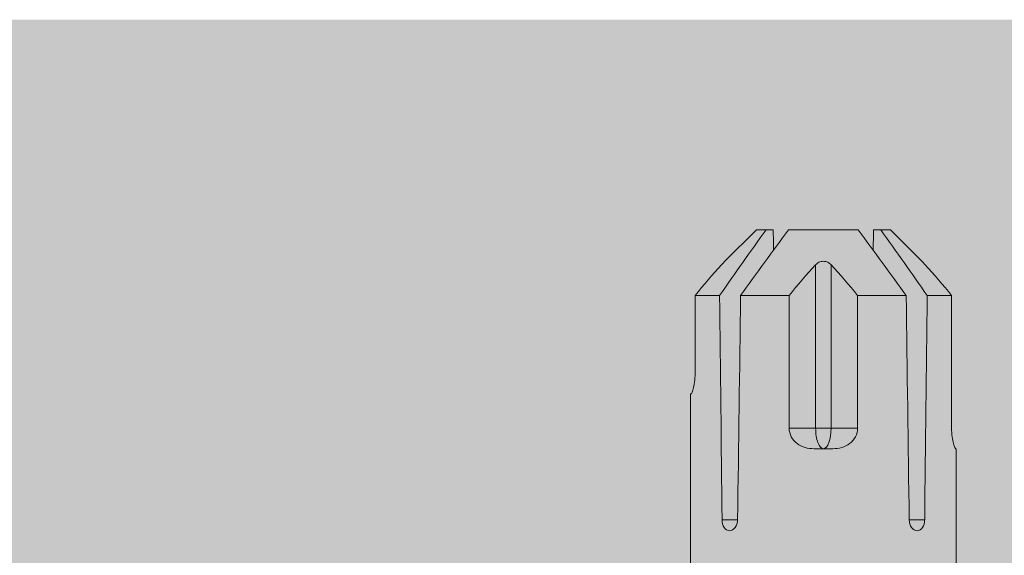
# Model space of a CAD drawing. Units: millimetres. Extents: x 1395 to 5302, y 1051 to 3708.
# Drawn here: x 1615 to 1651, y 3578 to 3598 of the extents above; entities that cross this region are included whole.
import ezdxf

# ---------------------------------------------------------------- set-up
doc = ezdxf.new("R2010")
doc.units = ezdxf.units.MM
doc.layers.add('90%', color=7, linetype='Continuous', transparency=0.9)
doc.layers.add('Schmale Volllinie_Rot', color=1, linetype='Continuous', lineweight=13)

# ---------------------------------------------------------------- blocks, each defined once
blk = doc.blocks.new('HRD')
at = {"layer": 'Schmale Volllinie_Rot'}
for p, q in [((83.026, 0.897), (74.871, 0.897)), ((83.026, 0.885), (83.026, 0.897)), ((86.66, 0.732), (83.783, 0.732)), ((86.66, -0.17), (86.66, 0.732)), ((78.383, -0.263), (78.383, -0.834)), ((89.082, -1.525), (87.92, -0.362)), ((86.66, -2.735), (86.66, -0.946)), ((89.082, -1.882), (89.082, -1.525)), ((89.082, -2.147), (89.082, -1.882)), ((81.765, -2.735), (81.765, -3.712)), ((81.765, -2.735), (86.66, -2.735)), ((89.082, -2.717), (89.082, -5.278)), ((81.008, -3.652), (81.008, -4.344)), ((81.765, -3.712), (87.792, -3.712)), ((81.765, -3.712), (81.765, -4.283)), ((81.765, -4.283), (81.765, -5.261)), ((81.765, -4.283), (87.792, -4.283)), ((86.66, -5.261), (81.765, -5.261)), ((86.66, -7.05), (86.66, -5.261)), ((89.082, -6.113), (89.082, -5.849)), ((89.082, -6.113), (89.082, -6.471)), ((87.92, -7.633), (89.082, -6.471)), ((78.383, -7.162), (78.383, -7.733)), ((86.66, -8.727), (86.66, -7.825)), ((74.871, -8.893), (81.008, -8.893)), ((81.008, -8.881), (81.008, -8.893)), ((81.765, -8.727), (86.66, -8.727))]:
    blk.add_line(p, q, dxfattribs=at)
for centre, major_axis, ratio, start_param, end_param in [((55.254, -3.998), (280.447, 3.462), 0.012341, 1.458423, 1.488076), ((55.254, -3.998), (-280.447, 3.462), 0.012341, 4.60032, 4.629973), ((81.765, -3.998), (0.757, 0), 0.377124, 1.570796, 3.141593), ((81.765, -3.998), (0.757, 0), 0.377124, 3.141593, 4.712389), ((55.254, -3.998), (280.447, 3.462), 0.012341, 4.794805, 4.824458), ((55.254, -3.998), (-280.447, 3.462), 0.012341, 1.653517, 1.68317)]:
    blk.add_ellipse(centre, major_axis=major_axis, ratio=ratio, start_param=start_param, end_param=end_param, dxfattribs=at)
for points, knots in [([(83.783, 0.732), (83.671, 0.732), (83.561, 0.739), (83.366, 0.765), (83.281, 0.783), (83.149, 0.818), (83.102, 0.836), (83.04, 0.866), (83.026, 0.877), (83.026, 0.885)], [0, 0, 0, 0, 0.25, 0.25, 0.5, 0.5, 0.75, 0.75, 1, 1, 1, 1]), ([(78.383, -0.834), (78.277, -0.834), (78.172, -0.8), (78.023, -0.688), (77.98, -0.612), (77.98, -0.461), (78.023, -0.39), (78.172, -0.291), (78.277, -0.263), (78.383, -0.263)], [0, 0, 0, 0, 0.25, 0.25, 0.5, 0.5, 0.75, 0.75, 1, 1, 1, 1]), ([(87.921, -0.364), (87.907, -0.351), (87.859, -0.308), (87.828, -0.279), (87.792, -0.246)], [0, 0, 0, 0, 0.50068, 1, 1, 1, 1]), ([(81.008, -3.652), (81.008, -3.54), (81.021, -3.431), (81.083, -3.219), (81.13, -3.118), (81.262, -2.941), (81.345, -2.867), (81.542, -2.763), (81.652, -2.735), (81.765, -2.735)], [0, 0, 0, 0, 0.25, 0.25, 0.5, 0.5, 0.75, 0.75, 1, 1, 1, 1]), ([(87.792, -3.712), (87.828, -3.745), (87.859, -3.785), (87.907, -3.882), (87.921, -3.939), (87.921, -4.055), (87.907, -4.113), (87.859, -4.21), (87.828, -4.25), (87.792, -4.283)], [0, 0, 0, 0, 0.25, 0.25, 0.5, 0.5, 0.75, 0.75, 1, 1, 1, 1]), ([(81.765, -5.261), (81.652, -5.261), (81.542, -5.233), (81.347, -5.13), (81.263, -5.055), (81.13, -4.879), (81.083, -4.778), (81.021, -4.566), (81.008, -4.455), (81.008, -4.344)], [0, 0, 0, 0, 0.25, 0.25, 0.5, 0.5, 0.75, 0.75, 1, 1, 1, 1]), ([(78.383, -7.733), (78.277, -7.733), (78.172, -7.705), (78.023, -7.606), (77.98, -7.535), (77.98, -7.384), (78.023, -7.307), (78.172, -7.196), (78.277, -7.162), (78.383, -7.162)], [0, 0, 0, 0, 0.25, 0.25, 0.5, 0.5, 0.75, 0.75, 1, 1, 1, 1]), ([(87.792, -7.75), (87.828, -7.717), (87.859, -7.688), (87.907, -7.645), (87.92, -7.633), (87.923, -7.63)], [0, 0, 0, 0, 0.500438, 0.500438, 1, 1, 1, 1]), ([(81.008, -8.881), (81.008, -8.873), (81.021, -8.861), (81.083, -8.832), (81.13, -8.814), (81.262, -8.778), (81.345, -8.761), (81.542, -8.735), (81.652, -8.727), (81.765, -8.727)], [0, 0, 0, 0, 0.25, 0.25, 0.5, 0.5, 0.75, 0.75, 1, 1, 1, 1])]:
    blk.add_open_spline(points, degree=3, knots=knots, dxfattribs=at)
for points in [[(87.792, -0.246), (87.432, 0.09), (87.05, 0.413), (86.66, 0.732)], [(89.082, -1.882), (88.282, -1.307), (87.471, -0.739), (86.66, -0.17)], [(86.66, -0.946), (87.471, -1.534), (88.282, -2.122), (89.082, -2.717)], [(88.325, -2.163), (88.577, -2.158), (88.83, -2.152), (89.082, -2.147)], [(86.66, -2.735), (87.05, -3.054), (87.433, -3.378), (87.792, -3.712)], [(87.792, -4.283), (87.432, -4.619), (87.05, -4.942), (86.66, -5.261)], [(89.082, -5.278), (88.282, -5.873), (87.471, -6.462), (86.66, -7.05)], [(86.66, -7.825), (87.471, -7.257), (88.282, -6.689), (89.082, -6.113)], [(89.082, -5.849), (88.83, -5.843), (88.577, -5.838), (88.324, -5.832)], [(86.66, -8.727), (87.05, -8.408), (87.433, -8.084), (87.792, -7.75)]]:
    blk.add_open_spline(points, degree=3, dxfattribs=at)
blk = doc.blocks.new('FOX-VT_220_M_11 Draufsicht')
at = {"layer": 'Schmale Volllinie_Rot'}
blk.add_blockref('HRD', (-9.33, -14.763), dxfattribs=at)

msp = doc.modelspace()

# ---------------------------------------------------------------- hatches: boundary and pattern name
at = {"layer": '90%'}
h = msp.add_hatch(color=256, dxfattribs=at)
h.dxf.hatch_style = 1
h.paths.add_polyline_path([(1505.784, 3597.51), (1505.784, 3512.51), (1786.017, 3512.51), (1786.017, 3597.51)])

# ---------------------------------------------------------------- block references
at = {"rotation": 90}
msp.add_blockref('FOX-VT_220_M_11 Draufsicht', (1625.601, 3510.007), dxfattribs=at)

doc.saveas('drawing.dxf')
